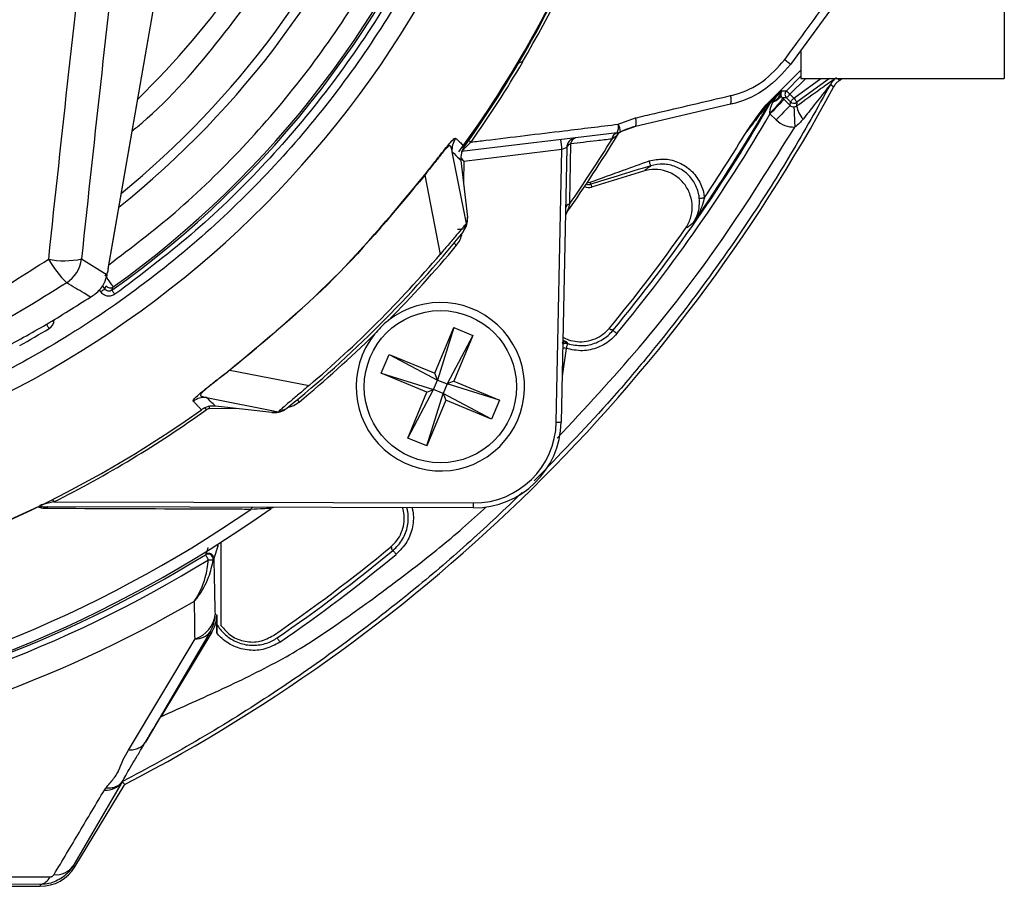
# Model space of a CAD drawing. Extents: x 4 to 134, y 2 to 98.
# Drawn here: x 130 to 133, y 37 to 40 of the extents above; entities that cross this region are included whole.
import ezdxf

# ---------------------------------------------------------------- set-up
doc = ezdxf.new("R2010")
doc.units = 0
doc.header["$MEASUREMENT"] = 0
doc.layers.get('0').update_dxf_attribs({"linetype": 'CONTINUOUS'})

msp = doc.modelspace()

# ---------------------------------------------------------------- linework, layer by layer
for p, q in [((133.1766, 40.3134), (133.1766, 39.7723)), ((130.5151, 39.2075), (130.7012, 40.2732)), ((130.5151, 39.2069), (130.7012, 40.2727)), ((132.7479, 40.0968), (132.5413, 39.8139)), ((132.5726, 39.8532), (132.5726, 39.7723)), ((132.5726, 39.7977), (132.4738, 39.6989)), ((132.5295, 39.7364), (132.5726, 39.7795)), ((132.5867, 39.7723), (132.5401, 39.7258)), ((132.5519, 39.7144), (132.6316, 39.7723)), ((132.6571, 39.7723), (132.5607, 39.7023)), ((132.5726, 39.7723), (133.1766, 39.7723)), ((132.6811, 39.7723), (132.6871, 39.7671)), ((132.6871, 39.7671), (132.6942, 39.7723)), ((132.4871, 39.7075), (132.5159, 39.7363)), ((132.5159, 39.7363), (132.5295, 39.7364)), ((132.4846, 39.7094), (132.4871, 39.7075)), ((132.5128, 39.7286), (132.5128, 39.725)), ((132.5297, 39.715), (132.5179, 39.7149)), ((132.5179, 39.7149), (132.5224, 39.7106)), ((132.5224, 39.7106), (132.5407, 39.6929)), ((132.5414, 39.7036), (132.5297, 39.715)), ((132.5401, 39.7258), (132.5519, 39.7144)), ((132.3633, 39.6962), (132.0813, 39.6305)), ((132.4887, 39.702), (132.489, 39.7056)), ((132.5407, 39.6929), (132.5414, 39.7036)), ((132.5607, 39.7023), (132.5599, 39.6914)), ((132.0296, 39.637), (132.0813, 39.6558)), ((132.4807, 39.6674), (132.4804, 39.6693)), ((132.499, 39.6497), (132.4807, 39.6674)), ((132.0813, 39.6305), (132.0365, 39.6142)), ((132.0265, 39.6112), (131.5649, 39.5558)), ((132.0116, 39.5931), (132.0111, 39.593)), ((131.8622, 39.5617), (131.5713, 39.5268)), ((131.846, 38.7529), (131.8622, 39.5617)), ((131.8771, 39.5672), (131.8608, 38.7528)), ((131.5796, 39.3422), (131.5371, 39.5553)), ((131.5371, 39.5553), (131.5371, 39.5553)), ((131.563, 39.5293), (131.5821, 39.3616)), ((131.5713, 39.5268), (131.5701, 39.4667)), ((131.4561, 39.4863), (131.4555, 39.4867)), ((131.4561, 39.4863), (131.5013, 39.2507)), ((132.1047, 39.498), (131.9511, 39.4506)), ((131.9485, 39.4591), (131.9511, 39.4506)), ((131.5821, 39.3616), (131.5796, 39.3422)), ((130.4363, 39.237), (130.5121, 39.1903)), ((130.5121, 39.1903), (130.5129, 39.1947)), ((130.5151, 39.2069), (130.5151, 39.2075)), ((130.5055, 39.148), (130.4982, 39.1585)), ((130.5055, 39.148), (130.5092, 39.1576)), ((130.5265, 39.1444), (130.5302, 39.154)), ((130.4933, 39.1394), (130.4884, 39.1463)), ((131.4854, 38.8976), (131.5417, 39.0334)), ((131.5417, 39.0334), (131.4936, 38.8777)), ((131.598, 39.01), (131.5218, 38.866)), ((131.5417, 39.0334), (131.598, 39.01)), ((131.598, 39.01), (131.5417, 38.8742)), ((131.3262, 38.8976), (131.3496, 38.9539)), ((131.3496, 38.9539), (131.4854, 38.8976)), ((131.3496, 38.9539), (131.4936, 38.8777)), ((131.8751, 38.9714), (131.8636, 38.8893)), ((130.8768, 38.9071), (131.1124, 38.8618)), ((131.3262, 38.8976), (131.4819, 38.8495)), ((131.462, 38.8413), (131.3262, 38.8976)), ((131.4936, 38.8777), (131.4854, 38.8976)), ((131.4819, 38.8495), (131.4936, 38.8777)), ((131.4936, 38.8777), (131.5218, 38.866)), ((131.5218, 38.866), (131.5101, 38.8378)), ((131.5417, 38.8742), (131.5218, 38.866)), ((131.6775, 38.8179), (131.5218, 38.866)), ((131.5417, 38.8742), (131.6775, 38.8179)), ((131.4057, 38.7055), (131.4819, 38.8495)), ((131.4057, 38.7055), (131.462, 38.8413)), ((131.462, 38.8413), (131.4819, 38.8495)), ((131.462, 38.6821), (131.5101, 38.8378)), ((131.5101, 38.8378), (131.4819, 38.8495)), ((131.5101, 38.8378), (131.5184, 38.8179)), ((131.6541, 38.7616), (131.5101, 38.8378)), ((130.8078, 38.826), (131.0209, 38.7836)), ((131.5184, 38.8179), (131.462, 38.6821)), ((131.6541, 38.7616), (131.5184, 38.8179)), ((131.6775, 38.8179), (131.6541, 38.7616)), ((130.8944, 38.7932), (130.8149, 38.792)), ((131.0015, 38.781), (130.8338, 38.8001)), ((131.0209, 38.7836), (131.0015, 38.781)), ((131.462, 38.6821), (131.4057, 38.7055)), ((130.3256, 38.5089), (130.3247, 38.5102)), ((130.354, 38.5159), (130.3256, 38.5089)), ((130.354, 38.5159), (131.6005, 38.5128)), ((130.3076, 38.5009), (130.1546, 38.4315)), ((131.6002, 38.498), (130.3364, 38.5012)), ((130.8503, 38.3964), (130.8503, 38.1493)), ((130.8411, 38.3847), (130.8289, 38.3483)), ((130.8044, 38.3591), (130.806, 38.361)), ((130.8289, 38.3483), (130.827, 38.3442)), ((130.8327, 38.1821), (130.8378, 38.1807)), ((130.8378, 38.1807), (130.8378, 38.1268)), ((130.8182, 38.1304), (130.6262, 37.8029)), ((130.8233, 38.1289), (130.6716, 37.8783)), ((130.8233, 38.1289), (130.8182, 38.1304)), ((130.5753, 37.7794), (130.7733, 38.1098)), ((130.5572, 37.685), (130.4117, 37.4356)), ((130.4165, 37.4327), (130.5625, 37.6738)), ((130.5043, 37.6606), (130.5083, 37.6668)), ((130.5572, 37.685), (130.5572, 37.6851)), ((130.4117, 37.4356), (130.4165, 37.4327)), ((130.3139, 37.3804), (130.094, 37.3823)), ((130.094, 37.3748), (130.3139, 37.3748)), ((130.3139, 37.3804), (130.3139, 37.3748))]:
    msp.add_line(p, q)
at = {"flags": 128}
for points in [[(132.5295, 39.7364), (132.5297, 39.7361), (132.5304, 39.7355), (132.5314, 39.7345), (132.5327, 39.7332), (132.5343, 39.7316), (132.5361, 39.7298), (132.5381, 39.7278), (132.5401, 39.7258)], [(132.6695, 39.7471), (132.6679, 39.7485), (132.6614, 39.7541), (132.6602, 39.7552)], [(132.5224, 39.7106), (132.5214, 39.7096), (132.519, 39.7071), (132.5151, 39.7031), (132.5099, 39.6977), (132.5036, 39.6912), (132.4965, 39.6838), (132.4887, 39.6758), (132.4807, 39.6674)], [(132.4871, 39.7075), (132.4871, 39.7074), (132.4872, 39.7073), (132.4874, 39.7072), (132.4876, 39.707), (132.4879, 39.7067), (132.4882, 39.7064), (132.4885, 39.706), (132.489, 39.7056)], [(132.5297, 39.715), (132.5299, 39.7152), (132.5305, 39.7159), (132.5315, 39.7169), (132.5328, 39.7182), (132.5344, 39.7198), (132.5362, 39.7217), (132.5381, 39.7237), (132.5401, 39.7258)], [(132.5414, 39.7036), (132.5417, 39.7039), (132.5423, 39.7045), (132.5433, 39.7055), (132.5446, 39.7069), (132.5461, 39.7085), (132.5479, 39.7103), (132.5499, 39.7123), (132.5519, 39.7144)], [(132.5519, 39.7144), (132.5536, 39.7121), (132.5552, 39.7098), (132.5567, 39.7077), (132.558, 39.7059), (132.5591, 39.7044), (132.56, 39.7033), (132.5605, 39.7026), (132.5607, 39.7023)], [(132.4847, 39.7043), (132.4845, 39.7045), (132.4828, 39.7058), (132.4822, 39.7062)], [(132.4847, 39.7043), (132.4848, 39.7043), (132.485, 39.7042), (132.4853, 39.704), (132.4858, 39.7037), (132.4864, 39.7034), (132.487, 39.703), (132.4878, 39.7025), (132.4887, 39.702)], [(132.5407, 39.6929), (132.5398, 39.6919), (132.5373, 39.6894), (132.5334, 39.6853), (132.5282, 39.68), (132.522, 39.6735), (132.5148, 39.6661), (132.5071, 39.658), (132.499, 39.6497)], [(131.5864, 39.5888), (131.5865, 39.5888), (131.5878, 39.5878), (131.5894, 39.5867), (131.5911, 39.5855), (131.593, 39.5841)], [(132.1264, 39.5137), (132.1263, 39.514), (132.126, 39.5149), (132.1256, 39.5162), (132.125, 39.518), (132.1244, 39.5202), (132.1236, 39.5226), (132.1228, 39.5253), (132.1219, 39.528)], [(131.9386, 39.4646), (131.9421, 39.4641), (131.9467, 39.4648)], [(132.2709, 39.4174), (132.2713, 39.4174), (132.2722, 39.4175), (132.2736, 39.4176), (132.2755, 39.4178), (132.2777, 39.418), (132.2802, 39.4182), (132.283, 39.4185), (132.2858, 39.4188)], [(130.4933, 39.1394), (130.4956, 39.141), (130.4979, 39.1426), (130.5, 39.1441), (130.5018, 39.1454), (130.5034, 39.1465), (130.5045, 39.1473), (130.5052, 39.1478), (130.5055, 39.148)], [(130.5352, 39.1321), (130.5335, 39.1345), (130.5319, 39.1368), (130.5304, 39.1388), (130.5291, 39.1407), (130.528, 39.1422), (130.5272, 39.1434), (130.5267, 39.1441), (130.5265, 39.1444)], [(130.3402, 39.0307), (130.3399, 39.0312), (130.339, 39.0326), (130.3375, 39.035), (130.3356, 39.0382), (130.3333, 39.0421), (130.3326, 39.0432)], [(131.8797, 38.9857), (131.8796, 38.9853), (131.8793, 38.9845), (131.8789, 38.9831), (131.8783, 38.9814), (131.8776, 38.9792), (131.8768, 38.9768), (131.876, 38.9742), (131.8751, 38.9714)], [(131.8751, 38.9714), (131.8722, 38.9718), (131.8695, 38.9722), (131.8669, 38.9726), (131.8652, 38.9728)], [(130.8411, 38.3847), (130.8406, 38.3886), (130.8402, 38.3899)], [(130.8134, 38.3443), (130.8118, 38.347), (130.8102, 38.3497), (130.8086, 38.3522), (130.8072, 38.3544), (130.8061, 38.3563), (130.8052, 38.3578), (130.8046, 38.3587), (130.8044, 38.3591)], [(130.5647, 37.677), (130.5645, 37.6772), (130.5572, 37.685)]]:
    msp.add_lwpolyline(points, dxfattribs=at)
msp.add_circle((131.5019, 38.8578), 0.226)
for centre, radius, start, end in [((128.8466, 41.5165), 3.0068, 273.8025, 340.2009), ((128.8466, 41.5165), 2.901, 305.4751, 339.7287), ((128.8466, 41.5165), 2.7223, 308.6592, 338.2371), ((128.8466, 41.5165), 2.9067, 305.3048, 339.3669), ((128.8466, 41.5165), 2.6951, 309.3168, 337.3213), ((128.8466, 41.5165), 2.5186, 314.2236, 335.8244), ((128.8406, 41.5323), 3.36, 323.9473, 337.8704), ((128.8466, 41.5165), 3.35, 324.4956, 338.1027), ((128.8406, 41.5323), 3.3711, 329.5089, 338.0464), ((132.4708, 39.7475), 0.0968, 43.309, 56.6179), ((128.8406, 41.5323), 3.361, 324.2057, 329.3459), ((128.8406, 41.5323), 3.3721, 324.7089, 329.525), ((128.2573, 42.1288), 5.014, 297.4419, 331.6393), ((132.5401, 39.7258), 0.015, 135.0208, 225.9792), ((132.3316, 39.7092), 0.0343, 337.8169, 21.7477), ((132.4952, 39.6988), 0.015, 135.002, 150.1664), ((132.4977, 39.6969), 0.015, 135.0011, 150.1631), ((132.4796, 39.7392), 0.0349, 285.6301, 342.4054), ((128.2573, 42.1288), 4.8733, 320.4385, 330.1645), ((128.2573, 42.1288), 4.8702, 325.1172, 330.1693), ((132.5519, 39.7144), 0.015, 226.0169, 305.9833), ((132.6406, 39.7065), 0.0821, 190.6051, 221.426), ((128.2573, 42.1288), 4.8883, 320.4386, 329.766), ((132.0488, 39.643), 0.0349, 338.9233, 21.4797), ((131.997, 39.6278), 0.0339, 330.5905, 15.7173), ((131.9952, 39.6142), 0.0413, 359.9643, 33.5138), ((132.1267, 39.4357), 0.2, 103.1175, 116.8165), ((132.5415, 39.6506), 0.6852, 184.9822, 187.4567), ((131.9071, 39.5666), 0.03, 96.8438, 178.8575), ((128.8406, 41.5323), 3.7247, 324.6482, 328.8307), ((128.8406, 41.5323), 3.717, 324.9971, 328.5524), ((131.9086, 39.5767), 0.0204, 104.4762, 174.4112), ((132.0317, 39.5912), 0.0207, 104.4316, 174.7899), ((132.0321, 39.5913), 0.0206, 104.9235, 175.115), ((132.048, 39.5919), 0.0251, 117.124, 154.9781), ((132.023, 39.641), 0.03, 276.8438, 296.8165), ((132.0532, 39.589), 0.03, 115.6146, 148.8307), ((128.2573, 42.1288), 4.8552, 326.0699, 328.8289), ((131.8915, 39.5643), 0.0148, 102.6664, 168.3874), ((131.9422, 39.4793), 0.03, 246.1052, 287.12), ((131.9422, 39.4793), 0.0212, 250.3498, 287.12), ((131.8888, 39.3851), 0.0155, 103.1138, 169.0798), ((131.903, 39.3599), 0.03, 144.6482, 178.8575), ((128.8466, 41.5165), 3.5, 308.9328, 321.0672), ((131.4923, 39.3257), 0.075, 320.2341, 350.6363), ((131.5576, 39.0202), 0.3041, 88.1653, 90.9565), ((128.2573, 42.1288), 4.861, 320.4273, 324.7938), ((128.8404, 41.5325), 3.525, 315.3198, 320.2341), ((127.1748, 34.0208), 6.8394, 50.23021, 50.31413), ((128.8466, 41.5165), 3.4902, 310.4808, 319.5192), ((130.3844, 39.4862), 0.2545, 259.4388, 281.7597), ((130.6712, 39.4404), 0.3911, 211.5026, 224.5079), ((130.3363, 39.25), 0.1008, 303.7442, 352.5902), ((130.5215, 39.1662), 0.015, 215.0252, 305.4384), ((131.5019, 38.8578), 0.25, 141.3906, 128.3243), ((130.3247, 39.0564), 0.03, 300.9982, 0), ((128.8466, 41.5165), 2.9, 299.0018, 300.9982), ((128.8404, 41.5325), 3.525, 309.4986, 314.3951), ((131.8751, 38.9714), 0.015, 72.1656, 130.1704), ((131.8726, 38.976), 0.015, 70.6956, 118.1758), ((131.0348, 38.8703), 0.075, 281.3854, 309.4986), ((136.8173, 43.5399), 7.4321, 219.43293, 219.50019), ((128.8466, 41.5165), 3.35, 273.5142, 305.5044), ((128.8404, 41.5325), 3.375, 296.6459, 305.6278), ((134.5599, 41.4793), 4.6179, 215.5371, 215.6283), ((130.8151, 38.777), 0.015, 90.8575, 125.6278), ((131.9043, 38.8084), 1.0895, 180.5188, 180.8601), ((131.6009, 38.758), 0.26, 269.8575, 358.8575), ((131.6011, 38.7578), 0.245, 269.8575, 358.8575), ((131.8558, 39.0575), 0.3047, 268.1681, 270.9537), ((132.4414, 39.5634), 2.3355, 206.4531, 206.6477), ((131.3015, 38.5099), 0.299, 357.7218, 0.5614), ((128.8406, 41.5323), 3.6926, 278.7208, 304.6271), ((128.8406, 41.5323), 3.7247, 278.7745, 305.413), ((130.3183, 38.4872), 0.0174, 109.8549, 127.9729), ((130.3378, 38.4948), 0.00651, 102.5654, 167.9357), ((130.9465, 38.4918), 0.00792, 99.4062, 165.4851), ((131.0076, 38.4845), 0.015, 89.8575, 125.413), ((120.51, 41.8102), 10.8584, 341.47916, 341.58818), ((130.8139, 38.3482), 0.015, 0.1042, 121.5588), ((128.2573, 42.1288), 4.861, 304.4383, 309.5727), ((128.2573, 42.1288), 4.8733, 304.4905, 309.5615), ((128.8473, 41.5388), 3.7337, 278.6631, 301.6109), ((128.8473, 41.5388), 3.7511, 278.6922, 301.6109), ((130.812, 38.3461), 0.0151, 352.9875, 120.4115), ((130.8204, 38.3804), 0.0368, 259.0915, 280.2578), ((128.2573, 42.1288), 4.8883, 304.4906, 309.5614), ((128.8473, 41.5388), 3.8351, 278.8294, 300.1186), ((130.7507, 38.1889), 0.0823, 285.9359, 355.2526), ((130.7327, 38.1821), 0.1, 328.8151, 359.9949), ((130.7766, 38.162), 0.0523, 266.3469, 322.7064), ((130.5085, 37.721), 0.0606, 266.0263, 323.5484), ((130.3139, 37.4948), 0.12, 270, 328.81), ((130.3598, 37.4736), 0.0643, 265.3255, 323.7962), ((130.3077, 37.4173), 0.0374, 279.4294, 336.5779)]:
    msp.add_arc(centre, radius, start, end)
for centre, major_axis, ratio, start_param, end_param in [((132.735, 41.517), (2.1532, 17.375), 0.121162, 1.653006, 1.717455), ((132.8335, 41.5049), (2.1536, 17.275), 0.121842, 1.653181, 1.717629), ((132.5265, 39.7257), (0.0519, 0.0523), 0.20355, 1.570042, 2.15556), ((132.5265, 39.7257), (-0.0062, 0.014), 0.879711, 0.411697, 0.997216), ((132.5511, 39.7037), (0.001, 0.015), 0.99767, 2.443589, 3.256198), ((132.5511, 39.7037), (-0.0052, -0.0748), 0.999741, 5.585181, 6.397884), ((131.862, 39.5612), (0.0151, 0.006), 0.020598, 6.274512, 7.832753), ((130.549, 39.0102), (0.0636, 0.5099), 0.121842, 1.188747, 1.215796), ((130.7378, 38.1807), (0.0963, -0.0269), 0.999836, 6.011044, 6.555327)]:
    msp.add_ellipse(centre, major_axis=major_axis, ratio=ratio, start_param=start_param, end_param=end_param)
for points, knots in [([(130.5174, 39.2201), (130.584, 39.2706), (130.7247, 39.3774), (130.9183, 39.5663), (131.1005, 39.779), (131.2599, 40.0093), (131.3974, 40.2525), (131.468, 40.4239), (131.5032, 40.5094)], [0, 0, 0, 0, 0.152358, 0.321763, 0.491983, 0.662214, 0.831613, 1, 1, 1, 1]), ([(131.6083, 40.4874), (131.5745, 40.4036), (131.5063, 40.2345), (131.3739, 39.9924), (131.2182, 39.7591), (131.038, 39.5389), (130.8353, 39.335), (130.6127, 39.1512), (130.3733, 38.9901), (130.1203, 38.8536), (129.8579, 38.7434), (129.59, 38.6604), (129.3203, 38.6022), (129.1388, 38.5848), (129.0488, 38.5762)], [0, 0, 0, 0, 0.080321, 0.16194, 0.244772, 0.329378, 0.414487, 0.5, 0.585518, 0.670628, 0.755228, 0.838065, 0.919682, 1, 1, 1, 1]), ([(131.5809, 40.4869), (131.5446, 40.3981), (131.4716, 40.2199), (131.3291, 39.9673), (131.1634, 39.7282), (130.9741, 39.5074), (130.7658, 39.3055), (130.6119, 39.1898), (130.5352, 39.1321)], [0, 0, 0, 0, 0.165711, 0.332438, 0.5, 0.667551, 0.834284, 1, 1, 1, 1]), ([(130.5867, 39.6171), (130.5963, 39.6249), (130.6946, 39.7051), (130.8525, 39.8901), (131.0555, 40.1671), (131.1554, 40.3727), (131.2051, 40.4751)], [0, 0, 0, 0, 0.034671, 0.357395, 0.680118, 1, 1, 1, 1]), ([(132.5241, 39.8284), (132.5359, 39.8445), (132.594, 39.9241), (132.6521, 40.0037), (132.6984, 40.0672)], [0, 0, 0, 0, 0.202571, 1, 1, 1, 1]), ([(132.3634, 39.7219), (132.3679, 39.723), (132.4014, 39.7314), (132.4626, 39.7593), (132.5036, 39.8053), (132.5241, 39.8284)], [0, 0, 0, 0, 0.070986, 0.53521, 1, 1, 1, 1]), ([(131.7469, 39.8221), (131.7464, 39.822), (131.7435, 39.8213), (131.7391, 39.8203), (131.7352, 39.8194), (131.734, 39.8192), (131.7338, 39.8191)], [0, 0, 0, 0, 0.0868042, 0.549454, 0.8911563, 1, 1, 1, 1]), ([(132.5413, 39.8139), (132.5186, 39.7885), (132.4733, 39.7376), (132.4055, 39.7068), (132.3683, 39.6974), (132.3633, 39.6962)], [0, 0, 0, 0, 0.465109, 0.929104, 1, 1, 1, 1]), ([(132.5599, 39.6914), (132.5843, 39.709), (132.6162, 39.732), (132.6516, 39.7573), (132.6668, 39.768), (132.676, 39.7743), (132.6772, 39.7749), (132.6778, 39.7752)], [0, 0, 0, 0, 0.508833, 0.665414, 0.822955, 0.91238, 1, 1, 1, 1]), ([(132.6778, 39.7752), (132.6743, 39.7724), (132.6673, 39.7667), (132.6626, 39.759), (132.6602, 39.7552)], [0, 0, 0, 0, 0.5, 1, 1, 1, 1]), ([(132.6871, 39.7671), (132.6868, 39.7669), (132.6863, 39.7665), (132.6853, 39.7658), (132.6834, 39.7644), (132.6812, 39.7626), (132.6799, 39.7615), (132.6791, 39.7608)], [0, 0, 0, 0, 0.0330513, 0.0743777, 0.1545323, 0.4597291, 1, 1, 1, 1]), ([(132.6602, 39.7552), (132.6215, 39.6857), (132.5468, 39.5515), (132.4132, 39.3415), (132.2679, 39.1354), (132.1236, 38.953), (131.9658, 38.7683), (131.8539, 38.6538), (131.7801, 38.5783)], [0, 0, 0, 0, 0.161716, 0.312424, 0.506122, 0.674313, 0.785455, 1, 1, 1, 1]), ([(132.6602, 39.7552), (132.6602, 39.7552), (132.6602, 39.7552), (132.6601, 39.755), (132.6591, 39.7539), (132.656, 39.7499), (132.6406, 39.7302), (132.6141, 39.6963), (132.5902, 39.6662), (132.5791, 39.6522)], [0, 0, 0, 0, 0.000017, 0.012898, 0.029458, 0.059185, 0.156315, 0.609371, 1, 1, 1, 1]), ([(132.6747, 39.7558), (132.6743, 39.7552), (132.6738, 39.7544), (132.6729, 39.7529), (132.6722, 39.7517), (132.6715, 39.7506), (132.6709, 39.7496), (132.6703, 39.7485), (132.6699, 39.7478), (132.6696, 39.7472), (132.6695, 39.7471)], [0, 0, 0, 0, 0.32164, 0.539513, 0.688056, 0.790315, 0.893907, 0.93668, 0.979932, 1, 1, 1, 1]), ([(132.6791, 39.7608), (132.6789, 39.7607), (132.6787, 39.7604), (132.6782, 39.7601), (132.6779, 39.7597), (132.6776, 39.7594), (132.6772, 39.7591), (132.6769, 39.7587), (132.6768, 39.7585), (132.6766, 39.7583), (132.6763, 39.758), (132.676, 39.7576), (132.6752, 39.7566), (132.6749, 39.7561), (132.6747, 39.7558)], [0, 0, 0, 0, 0.164551, 0.272739, 0.345778, 0.40242, 0.45946, 0.479828, 0.49449, 0.509214, 0.526683, 0.556492, 0.649474, 1, 1, 1, 1]), ([(132.0813, 39.6558), (132.1004, 39.6603), (132.1945, 39.6823), (132.2885, 39.7043), (132.3634, 39.7219)], [0, 0, 0, 0, 0.203019, 1, 1, 1, 1]), ([(132.4738, 39.6989), (132.476, 39.7011), (132.4792, 39.7042), (132.4827, 39.7076), (132.4843, 39.7091), (132.4845, 39.7093), (132.4846, 39.7094)], [0, 0, 0, 0, 0.472172, 0.673778, 0.877536, 1, 1, 1, 1]), ([(132.5179, 39.7149), (132.5176, 39.7138), (132.5171, 39.7115), (132.5088, 39.7007), (132.4962, 39.686), (132.4856, 39.6749), (132.4804, 39.6693)], [0, 0, 0, 0, 0.250006, 0.500007, 0.750003, 1, 1, 1, 1]), ([(132.5128, 39.725), (132.5125, 39.7229), (132.5118, 39.7186), (132.5068, 39.7124), (132.4993, 39.7066), (132.4923, 39.7035), (132.4887, 39.702)], [0, 0, 0, 0, 0.250008, 0.499996, 0.749992, 1, 1, 1, 1]), ([(132.5128, 39.725), (132.5128, 39.725), (132.5128, 39.725), (132.513, 39.7238), (132.5134, 39.7216), (132.5147, 39.7188), (132.516, 39.7169), (132.5171, 39.7157), (132.5176, 39.7151), (132.5179, 39.7149)], [0, 0, 0, 0, 0.000837, 0.007699, 0.445829, 0.727885, 0.886357, 0.948075, 1, 1, 1, 1]), ([(132.4822, 39.7062), (132.4822, 39.7062), (132.4822, 39.7062), (132.4819, 39.7058), (132.4814, 39.7052), (132.4803, 39.7038), (132.4774, 39.7001), (132.4728, 39.6943), (132.4661, 39.6856), (132.4571, 39.674), (132.4387, 39.6503), (132.423, 39.6304), (132.4116, 39.6158)], [0, 0, 0, 0, 0.0065145, 0.0120507, 0.0214816, 0.037265, 0.0670375, 0.1508249, 0.2330549, 0.3529063, 0.5277889, 1, 1, 1, 1]), ([(132.4116, 39.6158), (132.4117, 39.6161), (132.4269, 39.6375), (132.4458, 39.6666), (132.4683, 39.6926), (132.4738, 39.6989)], [0, 0, 0, 0, 0.00863, 0.757854, 1, 1, 1, 1]), ([(132.4804, 39.6693), (132.4806, 39.6731), (132.4809, 39.68), (132.4844, 39.6908), (132.4871, 39.6979), (132.4887, 39.702)], [0, 0, 0, 0, 0.330551, 0.608863, 1, 1, 1, 1]), ([(132.5518, 39.6887), (132.5525, 39.6887), (132.5543, 39.6889), (132.557, 39.6897), (132.5589, 39.6908), (132.5599, 39.6914)], [0, 0, 0, 0, 0.218866, 0.541006, 1, 1, 1, 1]), ([(132.5518, 39.6887), (132.5518, 39.6876), (132.5519, 39.6855), (132.5526, 39.6716), (132.5534, 39.652), (132.5541, 39.6365), (132.5545, 39.6287)], [0, 0, 0, 0, 0.250009, 0.5, 0.750003, 1, 1, 1, 1]), ([(132.5791, 39.6522), (132.5755, 39.648), (132.5682, 39.6393), (132.5595, 39.6319), (132.5545, 39.6287), (132.5545, 39.6287)], [0, 0, 0, 0, 0.482938, 0.999931, 1, 1, 1, 1]), ([(131.593, 39.5841), (131.6075, 39.5859), (131.6999, 39.5971), (131.8455, 39.6147), (131.9764, 39.6306), (132.0296, 39.637)], [0, 0, 0, 0, 0.0995, 0.633978, 1, 1, 1, 1]), ([(131.8486, 38.7049), (131.9312, 38.7936), (132.1057, 38.9809), (132.3425, 39.2898), (132.4842, 39.5164), (132.5545, 39.6287)], [0, 0, 0, 0, 0.312227, 0.658906, 1, 1, 1, 1]), ([(131.4555, 39.4867), (131.4636, 39.4972), (131.48, 39.5181), (131.502, 39.5463), (131.5202, 39.5692), (131.5368, 39.5889), (131.5452, 39.5961), (131.5471, 39.5954), (131.548, 39.595)], [0, 0, 0, 0, 0.125022, 0.25026, 0.372599, 0.500557, 0.750171, 1, 1, 1, 1]), ([(131.5371, 39.5553), (131.5372, 39.5624), (131.5373, 39.5766), (131.5444, 39.5889), (131.548, 39.595)], [0, 0, 0, 0, 0.499995, 1, 1, 1, 1]), ([(131.548, 39.595), (131.5501, 39.5931), (131.5544, 39.5889), (131.5601, 39.5836), (131.5652, 39.5789), (131.5691, 39.5753), (131.5718, 39.5728), (131.5735, 39.5712), (131.5737, 39.571), (131.5738, 39.5709)], [0, 0, 0, 0, 0.124105, 0.263212, 0.41732, 0.571428, 0.714286, 0.857143, 1, 1, 1, 1]), ([(132.0111, 39.593), (131.9961, 39.5913), (131.9553, 39.5865), (131.9143, 39.5817), (131.8883, 39.5787)], [0, 0, 0, 0, 0.366783, 1, 1, 1, 1]), ([(132.0252, 39.6025), (132.0244, 39.6017), (132.0207, 39.5985), (132.0155, 39.5955), (132.0116, 39.5931)], [0, 0, 0, 0, 0.233441, 1, 1, 1, 1]), ([(132.0276, 39.6045), (132.0275, 39.6045), (132.0274, 39.6044), (132.0265, 39.6036), (132.0255, 39.6028), (132.0252, 39.6025)], [0, 0, 0, 0, 0.237492, 0.744544, 1, 1, 1, 1]), ([(131.5371, 39.5553), (131.5364, 39.5585), (131.535, 39.565), (131.5327, 39.5732), (131.5285, 39.5749), (131.519, 39.5652), (131.509, 39.5534), (131.5004, 39.5428), (131.4902, 39.5299), (131.4789, 39.5157), (131.4671, 39.5006), (131.4594, 39.4906), (131.4561, 39.4863)], [0, 0, 0, 0, 0.1676542, 0.3364175, 0.4992876, 0.6244541, 0.6813343, 0.7499507, 0.8052609, 0.8750439, 0.9458793, 1, 1, 1, 1]), ([(131.5738, 39.5709), (131.5717, 39.5677), (131.5661, 39.5587), (131.5622, 39.5441), (131.5628, 39.5333), (131.563, 39.5293)], [0, 0, 0, 0, 0.263884, 0.723096, 1, 1, 1, 1]), ([(131.593, 39.5841), (131.5885, 39.5798), (131.5812, 39.5728), (131.5723, 39.5641), (131.5673, 39.559), (131.5654, 39.5569), (131.5647, 39.5559), (131.5649, 39.5558), (131.5649, 39.5558)], [0, 0, 0, 0, 0.353621, 0.579762, 0.749835, 0.864253, 0.912594, 1, 1, 1, 1]), ([(131.8883, 39.5787), (131.8878, 39.5475), (131.8867, 39.4876), (131.8857, 39.4285), (131.8852, 39.4002)], [0, 0, 0, 0, 0.520785, 1, 1, 1, 1]), ([(131.5371, 39.5553), (131.5447, 39.5477), (131.5597, 39.5326), (131.5619, 39.5304), (131.563, 39.5293)], [0, 0, 0, 0, 0.500002, 1, 1, 1, 1]), ([(131.5713, 39.5268), (131.5713, 39.5268), (131.5686, 39.5304), (131.5653, 39.5346), (131.5631, 39.5382), (131.5629, 39.5385)], [0, 0, 0, 0, 0.014634, 0.896281, 1, 1, 1, 1]), ([(131.5633, 39.5556), (131.5638, 39.5556), (131.5643, 39.5557), (131.5649, 39.5558), (131.5649, 39.5558)], [0, 0, 0, 0, 0.924699, 1, 1, 1, 1]), ([(132.1219, 39.528), (132.136, 39.5309), (132.1642, 39.5366), (132.207, 39.5269), (132.2442, 39.5046), (132.2717, 39.471), (132.2832, 39.4402), (132.2853, 39.4224), (132.2858, 39.4188)], [0, 0, 0, 0, 0.19033, 0.380667, 0.570814, 0.760717, 0.950499, 1, 1, 1, 1]), ([(131.9467, 39.4648), (131.9794, 39.4767), (132.0377, 39.4981), (132.0962, 39.5189), (132.1219, 39.528)], [0, 0, 0, 0, 0.560066, 1, 1, 1, 1]), ([(132.1264, 39.5137), (132.0932, 39.5035), (132.0339, 39.4853), (131.9746, 39.4671), (131.9485, 39.4591)], [0, 0, 0, 0, 0.5600662, 1, 1, 1, 1]), ([(132.2292, 39.3264), (132.235, 39.3364), (132.2466, 39.3566), (132.2514, 39.3917), (132.2459, 39.4264), (132.2299, 39.4577), (132.2051, 39.4827), (132.1739, 39.4988), (132.1389, 39.5052), (132.1161, 39.5004), (132.1047, 39.498)], [0, 0, 0, 0, 0.12487, 0.249779, 0.374722, 0.499691, 0.624679, 0.749678, 0.87468, 1, 1, 1, 1]), ([(132.1086, 39.5008), (132.1113, 39.5027), (132.1172, 39.507), (132.1231, 39.5113), (132.1264, 39.5137)], [0, 0, 0, 0, 0.444178, 1, 1, 1, 1]), ([(132.2709, 39.4174), (132.2705, 39.4206), (132.2686, 39.4363), (132.2584, 39.4634), (132.2342, 39.493), (132.2014, 39.5127), (132.1636, 39.5213), (132.1388, 39.5162), (132.1264, 39.5137)], [0, 0, 0, 0, 0.0495, 0.239266, 0.429147, 0.619283, 0.809633, 1, 1, 1, 1]), ([(130.8764, 38.9076), (130.9819, 38.9951), (131.1929, 39.1702), (131.368, 39.3812), (131.4555, 39.4867)], [0, 0, 0, 0, 0.500003, 1, 1, 1, 1]), ([(131.4561, 39.4863), (131.3686, 39.3808), (131.1935, 39.1697), (130.9824, 38.9946), (130.8768, 38.9071)], [0, 0, 0, 0, 0.499778, 1, 1, 1, 1]), ([(131.9485, 39.4591), (131.9484, 39.4592), (131.9484, 39.4594), (131.9479, 39.461), (131.9473, 39.4629), (131.9469, 39.4642), (131.9467, 39.4648)], [0, 0, 0, 0, 0.270441, 0.562386, 0.789523, 1, 1, 1, 1]), ([(132.2858, 39.4188), (132.284, 39.4117), (132.2794, 39.3933), (132.268, 39.3682), (132.2576, 39.351), (132.2525, 39.3437), (132.2525, 39.3436)], [0, 0, 0, 0, 0.259825, 0.675929, 0.994602, 1, 1, 1, 1]), ([(132.2525, 39.3436), (132.2525, 39.3437), (132.2569, 39.3501), (132.2653, 39.366), (132.2719, 39.391), (132.2711, 39.4099), (132.2709, 39.4174)], [0, 0, 0, 0, 0.005122, 0.319792, 0.733082, 1, 1, 1, 1]), ([(131.8852, 39.4002), (131.8838, 39.3952), (131.8815, 39.3876), (131.8794, 39.3804), (131.8786, 39.3776), (131.8785, 39.3774), (131.8785, 39.3772)], [0, 0, 0, 0, 0.506462, 0.773375, 0.886118, 1, 1, 1, 1]), ([(131.5692, 39.3171), (131.5729, 39.3227), (131.5803, 39.334), (131.583, 39.3502), (131.5823, 39.3592), (131.5821, 39.3616)], [0, 0, 0, 0, 0.425021, 0.8500447, 1, 1, 1, 1]), ([(131.5796, 39.3422), (131.5794, 39.3421), (131.5791, 39.342), (131.5764, 39.3391), (131.5682, 39.3298), (131.5512, 39.3096), (131.528, 39.2821), (131.5105, 39.2615), (131.5013, 39.2507)], [0, 0, 0, 0, 0.061295, 0.157978, 0.353026, 0.568966, 0.775601, 1, 1, 1, 1]), ([(131.5692, 39.3171), (131.5693, 39.3173), (131.5696, 39.3178), (131.5714, 39.3215), (131.5739, 39.327), (131.5767, 39.3339), (131.5786, 39.3394), (131.5796, 39.3422)], [0, 0, 0, 0, 0.187145, 0.391348, 0.595125, 0.793954, 1, 1, 1, 1]), ([(132.2525, 39.3436), (132.2522, 39.3434), (132.2487, 39.3408), (132.2423, 39.3361), (132.2361, 39.3315), (132.2332, 39.3293)], [0, 0, 0, 0, 0.0337454, 0.5458671, 1, 1, 1, 1]), ([(127.3545, 39.236), (127.4385, 39.1832), (127.6068, 39.0775), (127.8796, 38.9554), (128.1633, 38.8619), (128.4565, 38.8021), (128.7545, 38.7749), (129.0527, 38.781), (129.3468, 38.821), (129.6336, 38.8926), (129.895, 38.9897), (130.1308, 39.1043), (130.2688, 39.1921), (130.3378, 39.236)], [0, 0, 0, 0, 0.094108, 0.188508, 0.282606, 0.376776, 0.471253, 0.56542, 0.658464, 0.751806, 0.844857, 0.922428, 1, 1, 1, 1]), ([(130.4627, 39.1241), (130.4628, 39.1242), (130.4638, 39.1247), (130.4702, 39.1284), (130.4859, 39.1398), (130.5037, 39.1602), (130.5097, 39.1818), (130.5121, 39.1903)], [0, 0, 0, 0, 0.004008, 0.038978, 0.268223, 0.708725, 1, 1, 1, 1]), ([(130.5302, 39.154), (130.5298, 39.1549), (130.5288, 39.1567), (130.5211, 39.1684), (130.513, 39.1803), (130.5075, 39.1883), (130.5062, 39.1901)], [0, 0, 0, 0, 0.306119, 0.6122403, 0.9124096, 1, 1, 1, 1]), ([(130.3923, 39.1662), (130.3045, 39.1115), (130.1286, 39.0018), (129.8437, 38.8755), (129.5475, 38.7792), (129.2416, 38.718), (128.9308, 38.6909), (128.62, 38.6985), (128.3133, 38.7414), (128.0143, 38.8172), (127.7454, 38.9184), (127.5065, 39.0352), (127.3688, 39.1226), (127.2999, 39.1662)], [0, 0, 0, 0, 0.094729, 0.189754, 0.284474, 0.379253, 0.474339, 0.569114, 0.662863, 0.756911, 0.850666, 0.925332, 1, 1, 1, 1]), ([(130.4627, 39.1241), (130.4565, 39.1278), (130.433, 39.1418), (130.4096, 39.1559), (130.3923, 39.1662)], [0, 0, 0, 0, 0.265214, 1, 1, 1, 1]), ([(130.1967, 38.9675), (130.2419, 38.9922), (130.3327, 39.0416), (130.4193, 39.0965), (130.4627, 39.1241)], [0, 0, 0, 0, 0.498142, 1, 1, 1, 1]), ([(130.5352, 39.1321), (130.5317, 39.1302), (130.5247, 39.1264), (130.5126, 39.1263), (130.5012, 39.1305), (130.4959, 39.1364), (130.4933, 39.1394)], [0, 0, 0, 0, 0.250767, 0.500178, 0.749968, 1, 1, 1, 1]), ([(130.5265, 39.1444), (130.5247, 39.1434), (130.5213, 39.1415), (130.5152, 39.1415), (130.5095, 39.1436), (130.5069, 39.1465), (130.5055, 39.148)], [0, 0, 0, 0, 0.251113, 0.500422, 0.749958, 1, 1, 1, 1]), ([(131.3468, 39.0539), (131.3392, 39.0474), (131.3246, 39.0352), (131.3123, 39.0206), (131.3065, 39.0138)], [0, 0, 0, 0, 0.527437, 1, 1, 1, 1]), ([(131.8659, 39.0051), (131.8712, 39.0022), (131.8845, 38.9952), (131.9085, 38.991), (131.9356, 38.9916), (131.9617, 38.9993), (131.9856, 39.0124), (131.9981, 39.0255), (132.0043, 39.0321)], [0, 0, 0, 0, 0.118359, 0.294478, 0.470657, 0.647138, 0.823342, 1, 1, 1, 1]), ([(132.0259, 39.0155), (132.0208, 39.0098), (132.005, 38.9926), (131.9708, 38.9724), (131.9231, 38.9612), (131.8914, 38.968), (131.8751, 38.9714)], [0, 0, 0, 0, 0.137711, 0.420537, 0.703343, 1, 1, 1, 1]), ([(131.8797, 38.9857), (131.8942, 38.9826), (131.9225, 38.9766), (131.9652, 38.9865), (131.9955, 39.0047), (132.0099, 39.0198), (132.0143, 39.025), (132.0143, 39.025)], [0, 0, 0, 0, 0.296653, 0.579456, 0.862285, 0.999984, 1, 1, 1, 1]), ([(132.0043, 39.0321), (132.0043, 39.0311), (132.0044, 39.0291), (132.0062, 39.0282), (132.0089, 39.028), (132.0116, 39.028), (132.0138, 39.0274), (132.0141, 39.0258), (132.0143, 39.025)], [0, 0, 0, 0, 0.16479, 0.316165, 0.495469, 0.688018, 0.836337, 1, 1, 1, 1]), ([(132.0143, 39.025), (132.0145, 39.0249), (132.0149, 39.0245), (132.0176, 39.0223), (132.0214, 39.0192), (132.0244, 39.0167), (132.0259, 39.0155)], [0, 0, 0, 0, 0.249983, 0.499992, 0.749996, 1, 1, 1, 1]), ([(131.864, 38.9881), (131.8643, 38.9883), (131.8655, 38.9894), (131.868, 38.9903), (131.871, 38.991), (131.8733, 38.991), (131.8747, 38.9908), (131.8751, 38.9907), (131.8752, 38.9907)], [0, 0, 0, 0, 0.095035, 0.387184, 0.632815, 0.829255, 0.959566, 1, 1, 1, 1]), ([(131.8776, 38.9901), (131.8775, 38.9902), (131.8772, 38.9904), (131.8745, 38.9915), (131.8703, 38.9932), (131.8667, 38.995), (131.8657, 38.9955)], [0, 0, 0, 0, 0.183392, 0.52552, 0.869332, 1, 1, 1, 1]), ([(131.8776, 38.9901), (131.878, 38.9895), (131.8787, 38.9883), (131.8794, 38.9866), (131.8797, 38.9857)], [0, 0, 0, 0, 0.497017, 1, 1, 1, 1]), ([(130.7681, 38.8151), (130.7678, 38.8157), (130.7672, 38.8169), (130.7697, 38.8212), (130.7776, 38.8292), (130.794, 38.8429), (130.8168, 38.8611), (130.845, 38.8832), (130.8659, 38.8995), (130.8764, 38.9076)], [0, 0, 0, 0, 0.175154, 0.335953, 0.499735, 0.628069, 0.749937, 0.875049, 1, 1, 1, 1]), ([(130.8768, 38.9071), (130.867, 38.8994), (130.8474, 38.8841), (130.8209, 38.8633), (130.8007, 38.8467), (130.7893, 38.8358), (130.789, 38.8311), (130.795, 38.829), (130.8007, 38.8275), (130.805, 38.8266), (130.807, 38.8262), (130.8078, 38.826)], [0, 0, 0, 0, 0.123067, 0.246585, 0.369053, 0.491537, 0.630311, 0.772463, 0.899411, 0.955665, 1, 1, 1, 1]), ([(130.8768, 38.9071), (130.8767, 38.9072), (130.8765, 38.9075), (130.8764, 38.9076), (130.8764, 38.9076)], [0, 0, 0, 0, 0.500001, 1, 1, 1, 1]), ([(131.1124, 38.8618), (131.102, 38.8529), (131.0812, 38.8352), (131.0529, 38.8115), (131.0321, 38.7939), (131.0221, 38.7851), (131.0213, 38.784), (131.0209, 38.7836)], [0, 0, 0, 0, 0.217936, 0.435233, 0.661572, 0.868602, 1, 1, 1, 1]), ([(130.8078, 38.826), (130.8007, 38.8259), (130.7865, 38.8258), (130.7743, 38.8187), (130.7681, 38.8151)], [0, 0, 0, 0, 0.500004, 1, 1, 1, 1]), ([(130.7922, 38.7894), (130.7921, 38.7895), (130.7918, 38.7898), (130.7897, 38.792), (130.7862, 38.7957), (130.7813, 38.801), (130.7752, 38.8076), (130.7704, 38.8127), (130.7681, 38.8151)], [0, 0, 0, 0, 0.1666766, 0.3333436, 0.500001, 0.6870967, 0.853763, 1, 1, 1, 1]), ([(130.8338, 38.8001), (130.8327, 38.8012), (130.8305, 38.8034), (130.8154, 38.8185), (130.8078, 38.826)], [0, 0, 0, 0, 0.499998, 1, 1, 1, 1]), ([(130.8338, 38.8001), (130.83, 38.8003), (130.8194, 38.8009), (130.8048, 38.7972), (130.7956, 38.7915), (130.7922, 38.7894)], [0, 0, 0, 0, 0.263884, 0.723096, 1, 1, 1, 1]), ([(131.0015, 38.781), (131.0083, 38.7809), (131.0218, 38.7807), (131.0369, 38.7871), (131.0442, 38.7925), (131.046, 38.7939)], [0, 0, 0, 0, 0.425022, 0.850044, 1, 1, 1, 1]), ([(131.0209, 38.7836), (131.0237, 38.7845), (131.0292, 38.7864), (131.0361, 38.7893), (131.0416, 38.7917), (131.0453, 38.7935), (131.0458, 38.7938), (131.046, 38.7939)], [0, 0, 0, 0, 0.206023, 0.404821, 0.608638, 0.812835, 1, 1, 1, 1]), ([(131.7449, 38.5439), (131.694, 38.4952), (131.5913, 38.3968), (131.4088, 38.2415), (131.2093, 38.0871), (130.9906, 37.9364), (130.7791, 37.8043), (130.6303, 37.7244), (130.5572, 37.6851)], [0, 0, 0, 0, 0.143335, 0.289509, 0.487699, 0.65642, 0.830934, 1, 1, 1, 1]), ([(130.3256, 38.5089), (130.3242, 38.5086), (130.3202, 38.5076), (130.3157, 38.5064), (130.3125, 38.5051), (130.3119, 38.5045), (130.3117, 38.5043), (130.3117, 38.5041), (130.3118, 38.5039), (130.312, 38.5037), (130.3122, 38.5036), (130.3124, 38.5035)], [0, 0, 0, 0, 0.260194, 0.723934, 0.848292, 0.893358, 0.90504, 0.925973, 0.948176, 0.974891, 1, 1, 1, 1]), ([(130.3314, 38.4962), (130.3268, 38.4963), (130.3195, 38.4966), (130.3114, 38.4984), (130.3086, 38.5003), (130.3076, 38.5009)], [0, 0, 0, 0, 0.525294, 0.836404, 1, 1, 1, 1]), ([(130.3124, 38.5035), (130.3134, 38.5032), (130.3166, 38.5022), (130.3247, 38.5014), (130.3318, 38.5012), (130.3364, 38.5012)], [0, 0, 0, 0, 0.141987, 0.446675, 1, 1, 1, 1]), ([(130.9388, 38.4938), (130.9304, 38.4938), (130.8881, 38.494), (130.7095, 38.4947), (130.5154, 38.4955), (130.3518, 38.4961), (130.3314, 38.4962)], [0, 0, 0, 0, 0.042949, 0.214749, 0.90237, 1, 1, 1, 1]), ([(130.6716, 37.8783), (130.7028, 37.8923), (130.7644, 37.9199), (130.856, 37.9612), (130.9456, 38.004), (131.0326, 38.0494), (131.1176, 38.0991), (131.1992, 38.1554), (131.304, 38.2295), (131.428, 38.3227), (131.5475, 38.4183), (131.6152, 38.4799), (131.6386, 38.5012)], [0, 0, 0, 0, 0.088661, 0.175118, 0.26055, 0.346296, 0.429657, 0.51559, 0.603283, 0.762645, 0.917917, 1, 1, 1, 1]), ([(130.9989, 38.4967), (130.9988, 38.4967), (130.9985, 38.4967), (130.9927, 38.4964), (130.9736, 38.4955), (130.952, 38.4944), (130.9388, 38.4938)], [0, 0, 0, 0, 0.069927, 0.279656, 0.561263, 1, 1, 1, 1]), ([(131.3541, 38.3819), (131.3606, 38.3881), (131.3737, 38.4005), (131.3869, 38.4244), (131.3944, 38.4504), (131.3957, 38.4758), (131.3918, 38.4916), (131.39, 38.4985)], [0, 0, 0, 0, 0.208535, 0.416875, 0.624933, 0.833323, 1, 1, 1, 1]), ([(131.3611, 38.3718), (131.3611, 38.3718), (131.3721, 38.3815), (131.3917, 38.4034), (131.4064, 38.4442), (131.4079, 38.4771), (131.4034, 38.4946), (131.4023, 38.4985)], [0, 0, 0, 0, 0.000017, 0.313962, 0.6134, 0.912748, 1, 1, 1, 1]), ([(131.4177, 38.4985), (131.4185, 38.4953), (131.4232, 38.4769), (131.4212, 38.4414), (131.4052, 38.3952), (131.3824, 38.3721), (131.3707, 38.3603)], [0, 0, 0, 0, 0.064693, 0.371444, 0.678285, 1, 1, 1, 1]), ([(130.8413, 38.3875), (130.8413, 38.3872), (130.8413, 38.3853), (130.8412, 38.385), (130.8411, 38.3847)], [0, 0, 0, 0, 0.140856, 1, 1, 1, 1]), ([(131.3611, 38.3718), (131.3602, 38.3721), (131.3584, 38.3726), (131.3581, 38.3757), (131.3581, 38.3789), (131.3575, 38.3817), (131.3552, 38.3818), (131.3541, 38.3819)], [0, 0, 0, 0, 0.198905, 0.379724, 0.61993, 0.801631, 1, 1, 1, 1]), ([(131.3611, 38.3718), (131.3613, 38.3716), (131.3616, 38.3712), (131.3638, 38.3686), (131.367, 38.3648), (131.3695, 38.3618), (131.3707, 38.3603)], [0, 0, 0, 0, 0.249984, 0.499992, 0.749998, 1, 1, 1, 1]), ([(130.7718, 38.2215), (130.7718, 38.2216), (130.7849, 38.2418), (130.8044, 38.2804), (130.8109, 38.3265), (130.8134, 38.3443)], [0, 0, 0, 0, 0.003193, 0.613381, 1, 1, 1, 1]), ([(130.827, 38.3442), (130.8229, 38.3263), (130.8139, 38.2856), (130.7914, 38.2475), (130.7759, 38.2267), (130.7727, 38.2226), (130.7718, 38.2216), (130.7718, 38.2215)], [0, 0, 0, 0, 0.386794, 0.875867, 0.969474, 0.996993, 1, 1, 1, 1]), ([(130.8289, 38.3483), (130.8296, 38.3171), (130.8309, 38.2616), (130.8321, 38.2064), (130.8327, 38.1821)], [0, 0, 0, 0, 0.560211, 1, 1, 1, 1]), ([(130.7733, 38.1098), (130.773, 38.1343), (130.7724, 38.1714), (130.7719, 38.2087), (130.7718, 38.2215)], [0, 0, 0, 0, 0.656988, 1, 1, 1, 1]), ([(130.8378, 38.1268), (130.8378, 38.1312), (130.8378, 38.1382), (130.8379, 38.146), (130.8379, 38.1501), (130.838, 38.1523), (130.838, 38.1526), (130.8381, 38.1527)], [0, 0, 0, 0, 0.4083785, 0.646042, 0.7997721, 0.902484, 1, 1, 1, 1]), ([(130.8381, 38.1527), (130.8381, 38.1527), (130.8439, 38.1425), (130.8601, 38.122), (130.8935, 38.0993), (130.9349, 38.0883), (130.9753, 38.0917), (131.0025, 38.1024), (131.0146, 38.1108), (131.0169, 38.1122), (131.0169, 38.1122)], [0, 0, 0, 0, 0.0000115, 0.1719533, 0.3763475, 0.5807247, 0.7850909, 0.9600675, 0.9999889, 1, 1, 1, 1]), ([(130.8503, 38.1493), (130.86, 38.1381), (130.8793, 38.1156), (130.9217, 38.0995), (130.967, 38.099), (130.9932, 38.1129), (131.0063, 38.1198)], [0, 0, 0, 0, 0.250001, 0.499776, 0.749441, 1, 1, 1, 1]), ([(131.0254, 38.0998), (131.0108, 38.0919), (130.9824, 38.0764), (130.9333, 38.0733), (130.8873, 38.0854), (130.8557, 38.1064), (130.8416, 38.1225), (130.8378, 38.1268)], [0, 0, 0, 0, 0.237627, 0.464131, 0.690645, 0.917177, 1, 1, 1, 1]), ([(131.0169, 38.1122), (131.0171, 38.112), (131.0173, 38.1116), (131.0193, 38.1087), (131.0221, 38.1046), (131.0243, 38.1014), (131.0254, 38.0998)], [0, 0, 0, 0, 0.249986, 0.49999, 0.750004, 1, 1, 1, 1]), ([(130.6262, 37.8029), (130.6338, 37.8155), (130.6487, 37.8404), (130.664, 37.8658), (130.6716, 37.8783)], [0, 0, 0, 0, 0.506887, 1, 1, 1, 1]), ([(130.5083, 37.6668), (130.5163, 37.676), (130.5282, 37.6897), (130.5401, 37.7059), (130.5443, 37.714), (130.5462, 37.718), (130.5472, 37.7202), (130.5477, 37.7214), (130.548, 37.722), (130.5481, 37.7223), (130.5482, 37.7224), (130.5482, 37.7225), (130.5482, 37.7225), (130.5482, 37.7226), (130.5482, 37.7226), (130.5482, 37.7226), (130.5482, 37.7226), (130.5482, 37.7226), (130.5482, 37.7226), (130.5483, 37.7226), (130.5485, 37.7231), (130.5519, 37.7303), (130.5599, 37.752), (130.5701, 37.7701), (130.5753, 37.7794)], [0, 0, 0, 0, 0.25002, 0.373725, 0.430505, 0.463089, 0.480442, 0.489382, 0.493916, 0.496202, 0.497349, 0.497924, 0.498211, 0.498354, 0.498424, 0.498461, 0.498479, 0.498489, 0.498492, 0.498499, 0.499537, 0.508091, 0.749238, 1, 1, 1, 1]), ([(130.5572, 37.6851), (130.5574, 37.6856), (130.5578, 37.6867), (130.5629, 37.696), (130.5736, 37.7145), (130.5896, 37.7416), (130.6041, 37.7659), (130.6164, 37.7865), (130.6228, 37.7972), (130.6262, 37.8029)], [0, 0, 0, 0, 0.096753, 0.199564, 0.398148, 0.597065, 0.794793, 0.890685, 1, 1, 1, 1]), ([(130.5753, 37.7794), (130.5809, 37.7797), (130.592, 37.7804), (130.6063, 37.7853), (130.6183, 37.7925), (130.6235, 37.7995), (130.6262, 37.8029)], [0, 0, 0, 0, 0.250001, 0.5, 0.750003, 1, 1, 1, 1]), ([(130.3546, 37.4095), (130.3796, 37.4515), (130.4288, 37.5342), (130.4794, 37.6188), (130.5043, 37.6606)], [0, 0, 0, 0, 0.507409, 1, 1, 1, 1]), ([(130.5083, 37.6668), (130.5136, 37.6668), (130.524, 37.6667), (130.5376, 37.6702), (130.5492, 37.6761), (130.5545, 37.6821), (130.5572, 37.6851)], [0, 0, 0, 0, 0.250004, 0.499996, 0.749997, 1, 1, 1, 1]), ([(130.5625, 37.6738), (130.5625, 37.6739), (130.5626, 37.674), (130.5627, 37.6742), (130.563, 37.6747), (130.5637, 37.6757), (130.5642, 37.6764), (130.5646, 37.6768), (130.5647, 37.677)], [0, 0, 0, 0, 0.011497, 0.026653, 0.054899, 0.176707, 0.65752, 1, 1, 1, 1]), ([(130.5647, 37.677), (130.5649, 37.6771), (130.5652, 37.6774), (130.5657, 37.6777), (130.5662, 37.678), (130.5665, 37.6782), (130.5668, 37.6784), (130.5671, 37.6785), (130.5674, 37.6787), (130.5676, 37.6788), (130.5678, 37.6789), (130.568, 37.679), (130.568, 37.679)], [0, 0, 0, 0, 0.324746, 0.543065, 0.690211, 0.789751, 0.857449, 0.903886, 0.947911, 0.967657, 0.987569, 1, 1, 1, 1]), ([(130.4117, 37.4356), (130.406, 37.4276), (130.3957, 37.4131), (130.3756, 37.3977), (130.3554, 37.3875), (130.3348, 37.3815), (130.3207, 37.3808), (130.3139, 37.3804)], [0, 0, 0, 0, 0.250794, 0.455799, 0.639829, 0.825872, 1, 1, 1, 1]), ([(130.1184, 37.403), (130.1791, 37.4029), (130.2543, 37.4027), (130.3279, 37.4025), (130.342, 37.4025)], [0, 0, 0, 0, 0.808419, 1, 1, 1, 1]), ([(130.342, 37.4025), (130.3429, 37.4025), (130.3446, 37.4026), (130.3474, 37.4034), (130.3501, 37.4047), (130.3527, 37.4068), (130.3539, 37.4085), (130.3546, 37.4095)], [0, 0, 0, 0, 0.169151, 0.339549, 0.50953, 0.714349, 1, 1, 1, 1])]:
    msp.add_open_spline(points, degree=3, knots=knots)

doc.saveas('drawing.dxf')
